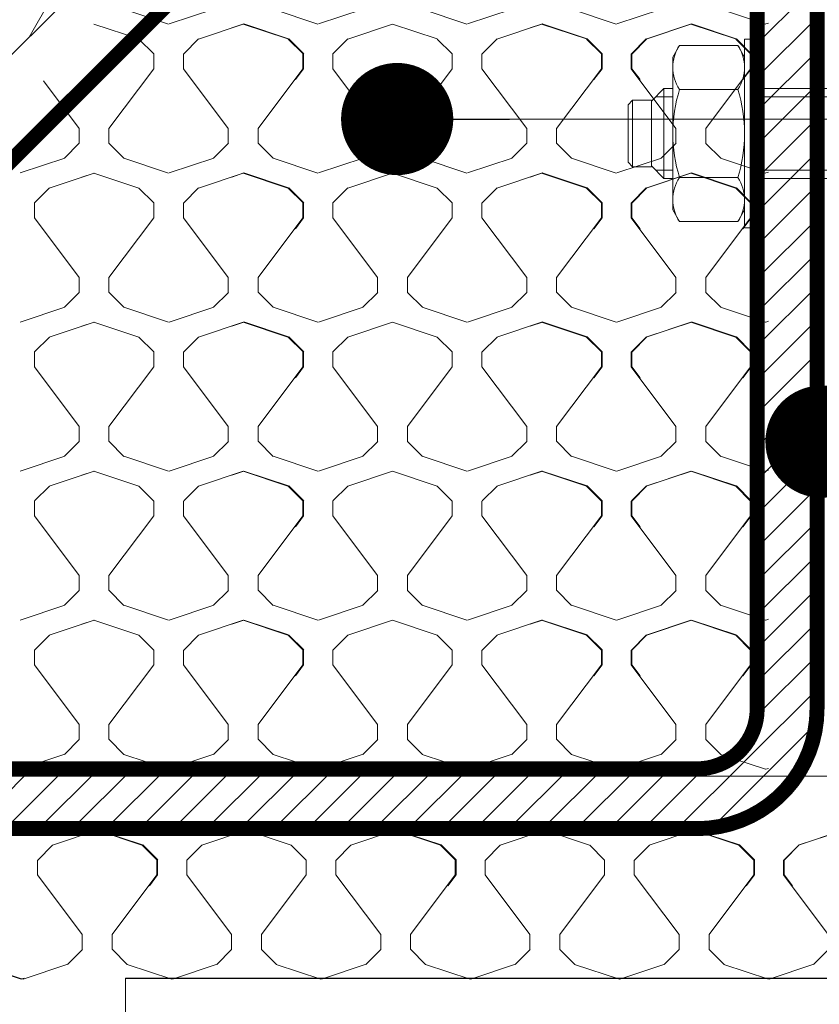
# Model space of a CAD drawing. Units: millimetres. Extents: x -6846 to 5224, y -7272 to -1426.
# Drawn here: x -5670 to -5616, y -1713 to -1648 of the extents above; entities that cross this region are included whole.
import ezdxf

# ---------------------------------------------------------------- set-up
doc = ezdxf.new("R2010")
doc.units = ezdxf.units.MM
doc.linetypes.add('HIDDEN', pattern=[1.905, 1.27, -0.635])
doc.layers.add('A-Bracket', color=7, linetype='Continuous')
for name, color, linetype, lineweight in [('A-Door', 7, 'Continuous', 5), ('A-Flashing', 3, 'HIDDEN', 50), ('A-Hatch', 250, 'Continuous', 5), ('A-Wall', 1, 'Continuous', 50), ('A_Text', 7, 'Continuous', 18)]:
    doc.layers.add(name, color=color, linetype=linetype, lineweight=lineweight)
doc.styles.add('ARIAL', font='Arial.ttf')
doc.dimstyles.new('Scale0005-2 mm DOT', dxfattribs={"dimscale": 5, "dimtxt": 2.5, "dimasz": 1.5, "dimexe": 5, "dimexo": 100, "dimgap": 1, "dimtad": 1, "dimdec": 0, "dimtxsty": 'ARIAL', "dimblk": 'tick', "dimcen": 2, "dimse1": 1, "dimse2": 1, "dimclrd": 251, "dimclre": 5, "dimclrt": 256, "dimaunit": 1, "dimazin": 0, "dimtfac": 1, "dimtdec": 0, "dimtix": 1, "dimtmove": 2, "dimatfit": 3, "dimldrblk": 'DOT', "dimfxl": 1, "dimlwd": -1, "dimarcsym": 0})

# ---------------------------------------------------------------- blocks, each defined once
blk = doc.blocks.new('_Dot')
at = {"color": 0, "linetype": 'ByBlock', "lineweight": -2}
blk.add_line((-0.5, 0), (-1, 0), dxfattribs=at)
at = {"color": 0, "linetype": 'ByBlock', "const_width": 0.5}
blk.add_lwpolyline([(-0.25, 0, 1), (0.25, 0, 1)], format="xyb", close=True, dxfattribs=at)
blk = doc.blocks.new('tick')
h = blk.add_hatch(color=256)
h.paths.add_polyline_path([(0.8177, 0.7823), (0.7823, 0.8177), (0, 0.0354), (0, 0), (0.0354, 0)])
h.paths.add_polyline_path([(0, -0.0354), (0, 0), (-0.0354, 0), (-0.8177, -0.7823), (-0.7823, -0.8177)])
for p, q in [((0, -3.125), (0, 3.125)), ((-0.8177, -0.7823), (0.7823, 0.8177)), ((-0.7823, -0.8177), (0.8177, 0.7823)), ((-1.875, 0), (1.875, 0))]:
    blk.add_line(p, q)
for points in [[(0.8177, 0.7823), (0.7823, 0.8177)], [(-0.8177, -0.7823), (-0.7823, -0.8177)]]:
    blk.add_lwpolyline(points)
blk = doc.blocks.new('kotwa')
at = {"color": 0}
for p, q in [((-5911.992, -1663.805, 0), (-5912.292, -1664.105, 0)), ((-5907.852, -1664.105, 0), (-5912.292, -1664.105, 0)), ((-5912.292, -1664.105, 0), (-5912.292, -1665.365, 0)), ((-5911.992, -1663.805, 0), (-5908.152, -1663.805, 0)), ((-5907.852, -1664.105, 0), (-5908.152, -1663.805, 0)), ((-5907.852, -1664.105, 0), (-5907.852, -1665.365, 0)), ((-5913.072, -1666.193, 0), (-5912.244, -1665.365, 0)), ((-5912.244, -1665.365, 0), (-5907.9, -1665.365, 0)), ((-5907.072, -1666.193, 0), (-5907.9, -1665.365, 0)), ((-5912.52, -1665.641, 0), (-5912.52, -1666.793, 0)), ((-5907.624, -1665.641, 0), (-5907.624, -1666.793, 0)), ((-5915.172, -1666.793, 0), (-5915.962, -1667.25, 0)), ((-5904.972, -1666.793, 0), (-5915.172, -1666.793, 0)), ((-5913.072, -1666.793, 0), (-5913.072, -1666.193, 0)), ((-5913.072, -1666.193, 0), (-5907.072, -1666.193, 0)), ((-5907.072, -1666.793, 0), (-5907.072, -1666.193, 0)), ((-5904.972, -1666.793, 0), (-5904.181, -1667.25, 0)), ((-5915.962, -1671.137, 0), (-5915.962, -1667.25, 0)), ((-5913.017, -1671.137, 0), (-5913.017, -1667.25, 0)), ((-5907.126, -1671.137, 0), (-5907.126, -1667.25, 0)), ((-5904.181, -1671.137, 0), (-5904.181, -1667.25, 0)), ((-5915.172, -1671.593, 0), (-5915.962, -1671.137, 0)), ((-5904.972, -1671.593, 0), (-5904.181, -1671.137, 0)), ((-5903.772, -1671.593, 0), (-5916.372, -1671.593, 0)), ((-5916.372, -1672.793, 0), (-5916.372, -1671.593, 0)), ((-5903.772, -1672.793, 0), (-5903.772, -1671.593, 0)), ((-5903.772, -1672.793, 0), (-5916.372, -1672.793, 0)), ((-5913.072, -1702.085, 0), (-5913.072, -1672.793, 0)), ((-5912.52, -1672.793, 0), (-5912.52, -1681.805, 0)), ((-5907.624, -1672.793, 0), (-5907.624, -1681.805, 0)), ((-5907.072, -1702.085, 0), (-5907.072, -1672.793, 0)), ((-5913.072, -1681.805, 0), (-5907.072, -1681.805, 0)), ((-5913.072, -1702.085, 0), (-5907.072, -1702.085, 0)), ((-5907.68, -1702.085, 0), (-5912.464, -1702.085, 0)), ((-5912.233, -1703.725, 0), (-5912.233, -1702.315, 0)), ((-5907.91, -1703.725, 0), (-5907.91, -1702.315, 0)), ((-5913.427, -1710.996, 0), (-5913.046, -1703.725, 0)), ((-5909.304, -1703.725, 0), (-5913.046, -1703.725, 0)), ((-5909.356, -1704.73, 0), (-5909.304, -1703.725, 0)), ((-5908.675, -1703.725, 0), (-5907.053, -1703.725, 0)), ((-5908.623, -1704.73, 0), (-5908.675, -1703.725, 0)), ((-5906.792, -1709.136, 0), (-5907.042, -1703.725, 0)), ((-5912.437, -1710.065, 0), (-5912.36, -1709.544, 0)), ((-5912.36, -1709.544, 0), (-5911.942, -1709.317, 0)), ((-5912.015, -1710.711, 0), (-5911.93, -1709.073, 0)), ((-5911.942, -1709.317, 0), (-5911.49, -1709.779, 0)), ((-5909.663, -1711.672, 0), (-5909.543, -1709.379, 0)), ((-5908.321, -1711.522, 0), (-5908.44, -1709.265, 0)), ((-5906.726, -1709.207, 0), (-5906.542, -1709.231, 0)), ((-5906.689, -1710.371, 0), (-5906.542, -1709.231, 0)), ((-5911.142, -1709.925, 0), (-5912.716, -1709.842, 0)), ((-5912.13, -1710.418, 0), (-5912.437, -1710.065, 0)), ((-5911.49, -1709.779, 0), (-5911.726, -1710.365, 0)), ((-5907.33, -1709.834, 0), (-5906.333, -1709.788, 0)), ((-5911.726, -1710.365, 0), (-5912.13, -1710.418, 0)), ((-5906.649, -1712.229, 0), (-5906.731, -1710.442, 0)), ((-5908.102, -1712.213, 0), (-5908.321, -1711.522, 0)), ((-5909.949, -1712.667, 0), (-5909.809, -1712.163, 0)), ((-5909.809, -1712.163, 0), (-5909.663, -1711.672, 0)), ((-5907.883, -1712.932, 0), (-5908.102, -1712.213, 0)), ((-5906.226, -1712.183, 0), (-5907.094, -1712.278, 0)), ((-5906.623, -1712.78, 0), (-5906.226, -1712.183, 0)), ((-5913.292, -1712.858, 0), (-5913.096, -1713.39, 0)), ((-5910.751, -1712.401, 0), (-5912.758, -1712.296, 0)), ((-5910.258, -1713.507, 0), (-5909.949, -1712.667, 0)), ((-5906.564, -1714.066, 0), (-5906.623, -1712.78, 0)), ((-5913.096, -1713.39, 0), (-5912.723, -1713.834, 0)), ((-5913.071, -1716.906, 0), (-5913.071, -1713.432, 0)), ((-5910.79, -1714.008, 0), (-5910.258, -1713.507, 0)), ((-5907.585, -1713.611, 0), (-5907.883, -1712.932, 0)), ((-5913.071, -1714.213, 0), (-5907.072, -1714.213, 0)), ((-5912.723, -1713.834, 0), (-5912.222, -1714.098, 0)), ((-5912.222, -1714.098, 0), (-5911.657, -1714.167, 0)), ((-5911.657, -1714.167, 0), (-5910.79, -1714.008, 0)), ((-5907.051, -1714.092, 0), (-5907.585, -1713.611, 0)), ((-5907.072, -1716.906, 0), (-5907.072, -1714.079, 0)), ((-5907.051, -1714.092, 0), (-5906.564, -1714.066, 0)), ((-5907.072, -1716.906, 0), (-5913.071, -1716.906, 0)), ((-5912.171, -1717.806, 0), (-5913.071, -1716.906, 0)), ((-5907.072, -1716.906, 0), (-5907.972, -1717.806, 0)), ((-5907.972, -1717.806, 0), (-5912.171, -1717.806, 0))]:
    blk.add_line(p, q, dxfattribs=at)
for centre, radius, start, end in [((-5914.49, -1669.397, 0), 2.604, 55.56153, 124.43847), ((-5910.072, -1676.525, 0), 9.731, 72.38303, 107.61697), ((-5905.654, -1669.397, 0), 2.604, 55.56153, 124.43847), ((-5914.49, -1668.989, 0), 2.604, 235.56153, 304.43847), ((-5910.072, -1661.862, 0), 9.731, 252.38303, 287.61697), ((-5905.654, -1668.989, 0), 2.604, 235.56153, 304.43847), ((-5912.464, -1702.315, 0), 0.23, 0, 90), ((-5907.68, -1702.315, 0), 0.23, 90, 180), ((-5908.99, -1704.674, 0), 0.371, 188.59794, 351.40206), ((-5908.979, -1709.439, 0), 0.567, 17.85183, 173.87475), ((-5902.995, -1709.612, 0), 3.816, 173.79237, 191.5073), ((-5906.716, -1709.132, 0), 0.0755, 182.64983, 262.64983), ((-5906.656, -1710.439, 0), 0.0755, 115.90987, 182.64983), ((-5905.937, -1711.389, 0), 7.5, 177.00001, 191.29928), ((-5911.718, -1711.645, 0), 1.227, 212.03305, 321.96695), ((-5904.672, -1710.476, 0), 3.018, 216.64926, 229.73694)]:
    blk.add_arc(centre, radius, start, end, dxfattribs=at)
blk = doc.blocks.new('welna 2')
at = {"color": 0}
for p, q in [((-4847.84, -4726.41), (-4845.34, -4718.91)), ((-4845.36, -4718.8), (-4845.5, -4718.4)), ((-4867.86, -4723.76), (-4865.36, -4721.26)), ((-4867.83, -4723.87), (-4865.33, -4721.37)), ((-4862.86, -4721.28), (-4865.36, -4721.28)), ((-4862.84, -4721.39), (-4865.34, -4721.39)), ((-4861.02, -4722.66), (-4862.86, -4721.28)), ((-4852.84, -4728.89), (-4862.84, -4721.39)), ((-4870.37, -4731.3), (-4867.87, -4723.8)), ((-4870.34, -4731.41), (-4867.84, -4723.91)), ((-4850.33, -4728.87), (-4847.83, -4726.37)), ((-4850.34, -4728.89), (-4852.84, -4728.89)), ((-4867.86, -4738.78), (-4870.36, -4731.28)), ((-4867.84, -4738.89), (-4870.34, -4731.39)), ((-4852.84, -4733.89), (-4862.84, -4741.39)), ((-4850.34, -4733.89), (-4852.84, -4733.89)), ((-4847.84, -4736.36), (-4850.34, -4733.86)), ((-4845.37, -4743.8), (-4847.87, -4736.3)), ((-4865.37, -4741.25), (-4867.87, -4738.75)), ((-4865.34, -4741.36), (-4867.84, -4738.86)), ((-4861.02, -4739.9), (-4862.86, -4741.28)), ((-4862.86, -4741.28), (-4865.36, -4741.28)), ((-4862.84, -4741.39), (-4865.34, -4741.39)), ((-4847.84, -4751.41), (-4845.34, -4743.91)), ((-4867.86, -4748.76), (-4865.36, -4746.26)), ((-4867.83, -4748.87), (-4865.33, -4746.37)), ((-4862.86, -4746.28), (-4865.36, -4746.28)), ((-4862.84, -4746.39), (-4865.34, -4746.39)), ((-4861.02, -4747.66), (-4862.86, -4746.28)), ((-4852.84, -4753.89), (-4862.84, -4746.39)), ((-4870.37, -4756.3), (-4867.87, -4748.8)), ((-4870.34, -4756.41), (-4867.84, -4748.91)), ((-4850.33, -4753.87), (-4847.83, -4751.37)), ((-4850.34, -4753.89), (-4852.84, -4753.89)), ((-4869.68, -4758.3), (-4870.36, -4756.28)), ((-4869.66, -4758.41), (-4870.34, -4756.39)), ((-4867.84, -4763.91), (-4870.34, -4756.41)), ((-4852.84, -4758.91), (-4862.84, -4766.41)), ((-4850.34, -4758.91), (-4852.84, -4758.91)), ((-4847.84, -4761.38), (-4850.34, -4758.88)), ((-4845.37, -4768.82), (-4847.87, -4761.32)), ((-4865.34, -4766.38), (-4867.84, -4763.88)), ((-4862.84, -4766.41), (-4865.34, -4766.41)), ((-4847.84, -4776.42), (-4845.34, -4768.92)), ((-4867.83, -4773.89), (-4865.33, -4771.39)), ((-4862.84, -4771.41), (-4865.34, -4771.41)), ((-4852.84, -4778.91), (-4862.84, -4771.41)), ((-4870.34, -4781.42), (-4867.84, -4773.92)), ((-4850.33, -4778.89), (-4847.83, -4776.39)), ((-4850.34, -4778.91), (-4852.84, -4778.91)), ((-4867.84, -4788.9), (-4870.34, -4781.4)), ((-4869.66, -4783.43), (-4870.34, -4781.41)), ((-4852.84, -4783.91), (-4862.84, -4791.41)), ((-4850.34, -4783.91), (-4852.84, -4783.91)), ((-4847.84, -4786.38), (-4850.34, -4783.88)), ((-4845.37, -4793.81), (-4847.87, -4786.31)), ((-4865.34, -4791.38), (-4867.84, -4788.88)), ((-4862.84, -4791.41), (-4865.34, -4791.41)), ((-4847.84, -4801.42), (-4845.34, -4793.92)), ((-4867.86, -4798.78), (-4865.36, -4796.28)), ((-4867.83, -4798.89), (-4865.33, -4796.39)), ((-4862.86, -4796.29), (-4865.36, -4796.29)), ((-4862.84, -4796.41), (-4865.34, -4796.41)), ((-4861.02, -4797.67), (-4862.86, -4796.29)), ((-4852.84, -4803.91), (-4862.84, -4796.41)), ((-4870.37, -4806.31), (-4867.87, -4798.81)), ((-4870.34, -4806.42), (-4867.84, -4798.92)), ((-4850.33, -4803.89), (-4847.83, -4801.39)), ((-4850.34, -4803.91), (-4852.84, -4803.91)), ((-4869.68, -4808.32), (-4870.36, -4806.29)), ((-4869.66, -4808.43), (-4870.34, -4806.4)), ((-4867.84, -4813.92), (-4870.34, -4806.42)), ((-4852.84, -4808.92), (-4862.84, -4816.42)), ((-4850.34, -4808.92), (-4852.84, -4808.92)), ((-4847.84, -4811.4), (-4850.34, -4808.9)), ((-4845.37, -4818.83), (-4847.87, -4811.33)), ((-4865.34, -4816.4), (-4867.84, -4813.9)), ((-4862.84, -4816.42), (-4865.34, -4816.42)), ((-4847.84, -4826.44), (-4845.34, -4818.94)), ((-4867.83, -4823.91), (-4865.33, -4821.41)), ((-4862.84, -4821.42), (-4865.34, -4821.42)), ((-4852.84, -4828.92), (-4862.84, -4821.42)), ((-4870.34, -4831.44), (-4867.84, -4823.94)), ((-4850.33, -4828.91), (-4847.83, -4826.41)), ((-4850.34, -4828.92), (-4852.84, -4828.92)), ((-4869.66, -4833.45), (-4870.34, -4831.42)), ((-4867.84, -4838.92), (-4870.34, -4831.42)), ((-4852.84, -4833.92), (-4862.84, -4841.42)), ((-4850.34, -4833.92), (-4852.84, -4833.92)), ((-4847.84, -4836.4), (-4850.34, -4833.9)), ((-4845.37, -4843.83), (-4847.87, -4836.33)), ((-4865.34, -4841.4), (-4867.84, -4838.9)), ((-4862.84, -4841.42), (-4865.34, -4841.42)), ((-4847.84, -4851.44), (-4845.34, -4843.94)), ((-4867.86, -4848.79), (-4865.36, -4846.29)), ((-4867.83, -4848.9), (-4865.33, -4846.41)), ((-4862.86, -4846.31), (-4865.36, -4846.31)), ((-4862.84, -4846.42), (-4865.34, -4846.42)), ((-4861.02, -4847.69), (-4862.86, -4846.31)), ((-4852.84, -4853.92), (-4862.84, -4846.42)), ((-4870.37, -4856.33), (-4867.87, -4848.83)), ((-4870.34, -4856.44), (-4867.84, -4848.94)), ((-4850.33, -4853.9), (-4847.83, -4851.41)), ((-4850.34, -4853.92), (-4852.84, -4853.92)), ((-4869.68, -4858.34), (-4870.36, -4856.31)), ((-4869.66, -4858.45), (-4870.34, -4856.42)), ((-4867.84, -4863.94), (-4870.34, -4856.44)), ((-4852.84, -4858.94), (-4862.84, -4866.44)), ((-4850.34, -4858.94), (-4852.84, -4858.94)), ((-4847.84, -4861.41), (-4850.34, -4858.91)), ((-4845.37, -4868.85), (-4847.87, -4861.35)), ((-4865.34, -4866.41), (-4867.84, -4863.91)), ((-4862.84, -4866.44), (-4865.34, -4866.44)), ((-4847.84, -4876.46), (-4845.34, -4868.96)), ((-4867.83, -4873.92), (-4865.33, -4871.42)), ((-4862.84, -4871.44), (-4865.34, -4871.44)), ((-4852.84, -4878.94), (-4862.84, -4871.44)), ((-4870.34, -4881.46), (-4867.84, -4873.96)), ((-4850.33, -4878.92), (-4847.83, -4876.42)), ((-4850.34, -4878.94), (-4852.84, -4878.94))]:
    blk.add_line(p, q, dxfattribs=at)
blk = doc.blocks.new('wełka')
at = {"color": 0}
for p, q in [((-5707.625, -1702.766), (-5704.635, -1701.77)), ((-5705.436, -1702.039), (-5704.628, -1701.77)), ((-5705.392, -1702.029), (-5704.584, -1701.76)), ((-5704.636, -1701.767), (-5701.646, -1702.764)), ((-5704.592, -1701.757), (-5701.603, -1702.754)), ((-5697.652, -1702.766), (-5694.662, -1701.77)), ((-5695.47, -1702.039), (-5694.662, -1701.77)), ((-5694.669, -1701.767), (-5691.68, -1702.764)), ((-5687.686, -1702.766), (-5684.696, -1701.77)), ((-5685.496, -1702.039), (-5684.689, -1701.77)), ((-5685.452, -1702.029), (-5684.644, -1701.76)), ((-5684.696, -1701.767), (-5681.706, -1702.764)), ((-5684.653, -1701.757), (-5681.663, -1702.754)), ((-5677.712, -1702.766), (-5674.722, -1701.77)), ((-5677.668, -1702.756), (-5674.678, -1701.76)), ((-5674.73, -1701.767), (-5671.74, -1702.764)), ((-5674.686, -1701.757), (-5671.696, -1702.754)), ((-5708.611, -1703.759), (-5707.615, -1702.763)), ((-5701.632, -1702.767), (-5700.635, -1703.763)), ((-5701.587, -1702.757), (-5700.591, -1703.753)), ((-5698.638, -1703.759), (-5697.642, -1702.763)), ((-5691.665, -1702.767), (-5690.669, -1703.763)), ((-5688.672, -1703.759), (-5687.675, -1702.763)), ((-5681.692, -1702.767), (-5680.696, -1703.763)), ((-5681.648, -1702.757), (-5680.651, -1703.753)), ((-5678.699, -1703.759), (-5677.702, -1702.763)), ((-5678.654, -1703.75), (-5677.658, -1702.753)), ((-5671.726, -1702.767), (-5670.729, -1703.763)), ((-5671.682, -1702.757), (-5670.685, -1703.753)), ((-5708.622, -1704.76), (-5708.622, -1703.763)), ((-5700.642, -1704.76), (-5700.642, -1703.763)), ((-5700.598, -1704.75), (-5700.598, -1703.753)), ((-5698.649, -1704.76), (-5698.649, -1703.763)), ((-5690.676, -1704.76), (-5690.676, -1703.763)), ((-5688.682, -1704.76), (-5688.682, -1703.763)), ((-5680.702, -1704.76), (-5680.702, -1703.763)), ((-5680.658, -1704.75), (-5680.658, -1703.753)), ((-5678.709, -1704.76), (-5678.709, -1703.763)), ((-5678.665, -1704.75), (-5678.665, -1703.753)), ((-5670.736, -1704.76), (-5670.736, -1703.763)), ((-5670.692, -1704.75), (-5670.692, -1703.753)), ((-5705.632, -1708.746), (-5708.622, -1704.76)), ((-5703.632, -1708.746), (-5700.642, -1704.76)), ((-5701.147, -1705.483), (-5700.598, -1704.75)), ((-5695.659, -1708.746), (-5698.649, -1704.76)), ((-5693.666, -1708.746), (-5690.676, -1704.76)), ((-5685.692, -1708.746), (-5688.682, -1704.76)), ((-5683.692, -1708.746), (-5680.702, -1704.76)), ((-5681.208, -1705.483), (-5680.658, -1704.75)), ((-5675.719, -1708.746), (-5678.709, -1704.76)), ((-5678.115, -1705.483), (-5678.665, -1704.75)), ((-5673.726, -1708.746), (-5670.736, -1704.76)), ((-5671.241, -1705.483), (-5670.692, -1704.75)), ((-5705.632, -1709.743), (-5705.632, -1708.746)), ((-5703.632, -1709.743), (-5703.632, -1708.746)), ((-5695.659, -1709.743), (-5695.659, -1708.746)), ((-5693.666, -1709.743), (-5693.666, -1708.746)), ((-5685.692, -1709.743), (-5685.692, -1708.746)), ((-5683.692, -1709.743), (-5683.692, -1708.746)), ((-5675.719, -1709.743), (-5675.719, -1708.746)), ((-5673.726, -1709.743), (-5673.726, -1708.746)), ((-5706.618, -1710.736), (-5705.622, -1709.739)), ((-5703.625, -1709.743), (-5702.629, -1710.74)), ((-5696.645, -1710.736), (-5695.648, -1709.739)), ((-5693.659, -1709.743), (-5692.662, -1710.74)), ((-5686.679, -1710.736), (-5685.682, -1709.739)), ((-5683.685, -1709.743), (-5682.689, -1710.74)), ((-5676.705, -1710.736), (-5675.709, -1709.739)), ((-5673.719, -1709.743), (-5672.723, -1710.74)), ((-5712.616, -1710.737), (-5709.626, -1711.734)), ((-5709.582, -1711.724), (-5706.593, -1710.727)), ((-5702.643, -1710.737), (-5699.653, -1711.734)), ((-5699.609, -1711.724), (-5696.619, -1710.727)), ((-5692.676, -1710.737), (-5689.686, -1711.734)), ((-5689.643, -1711.724), (-5686.653, -1710.727)), ((-5682.703, -1710.737), (-5679.713, -1711.734)), ((-5679.67, -1711.724), (-5676.68, -1710.727)), ((-5672.736, -1710.737), (-5669.746, -1711.734)), ((-5669.704, -1711.724), (-5669.545, -1711.671))]:
    blk.add_line(p, q, dxfattribs=at)
blk = doc.blocks.new('1')
at = {"color": 0}
for p, q in [((-5662.883, -1646.884), (-5659.893, -1647.88)), ((-5659.849, -1647.871), (-5656.86, -1646.874)), ((-5652.91, -1646.884), (-5649.92, -1647.88)), ((-5649.876, -1647.871), (-5646.886, -1646.874)), ((-5642.943, -1646.884), (-5639.953, -1647.88)), ((-5639.91, -1647.871), (-5636.92, -1646.874)), ((-5632.97, -1646.884), (-5629.98, -1647.88)), ((-5629.937, -1647.871), (-5626.947, -1646.874)), ((-5623.003, -1646.884), (-5620.013, -1647.88)), ((-5664.876, -1647.878), (-5661.886, -1648.875)), ((-5657.892, -1648.877), (-5654.902, -1647.881)), ((-5655.703, -1648.15), (-5654.895, -1647.881)), ((-5655.659, -1648.14), (-5654.851, -1647.871)), ((-5654.903, -1647.878), (-5651.913, -1648.875)), ((-5654.859, -1647.868), (-5651.87, -1648.865)), ((-5647.919, -1648.877), (-5644.929, -1647.881)), ((-5645.737, -1648.15), (-5644.929, -1647.881)), ((-5644.936, -1647.878), (-5641.947, -1648.875)), ((-5637.952, -1648.877), (-5634.963, -1647.881)), ((-5635.763, -1648.15), (-5634.956, -1647.881)), ((-5635.719, -1648.14), (-5634.911, -1647.871)), ((-5634.963, -1647.878), (-5631.973, -1648.875)), ((-5634.92, -1647.868), (-5631.93, -1648.865)), ((-5627.979, -1648.877), (-5624.989, -1647.881)), ((-5627.935, -1648.867), (-5624.945, -1647.871)), ((-5624.997, -1647.878), (-5622.007, -1648.875)), ((-5624.953, -1647.868), (-5621.963, -1648.865)), ((-5619.971, -1647.871), (-5619.812, -1647.818)), ((-5661.872, -1648.878), (-5660.875, -1649.874)), ((-5658.878, -1649.87), (-5657.882, -1648.874)), ((-5651.899, -1648.878), (-5650.902, -1649.874)), ((-5651.854, -1648.868), (-5650.858, -1649.864)), ((-5648.905, -1649.87), (-5647.909, -1648.874)), ((-5641.932, -1648.878), (-5640.936, -1649.874)), ((-5638.939, -1649.87), (-5637.942, -1648.874)), ((-5631.959, -1648.878), (-5630.963, -1649.874)), ((-5631.915, -1648.868), (-5630.918, -1649.864)), ((-5628.966, -1649.87), (-5627.969, -1648.874)), ((-5628.921, -1649.861), (-5627.925, -1648.864)), ((-5621.993, -1648.878), (-5620.996, -1649.874)), ((-5621.949, -1648.868), (-5620.952, -1649.864)), ((-5660.882, -1650.871), (-5660.882, -1649.874)), ((-5658.889, -1650.871), (-5658.889, -1649.874)), ((-5650.909, -1650.871), (-5650.909, -1649.874)), ((-5650.865, -1650.861), (-5650.865, -1649.864)), ((-5648.916, -1650.871), (-5648.916, -1649.874)), ((-5640.943, -1650.871), (-5640.943, -1649.874)), ((-5638.949, -1650.871), (-5638.949, -1649.874)), ((-5630.969, -1650.871), (-5630.969, -1649.874)), ((-5630.925, -1650.861), (-5630.925, -1649.864)), ((-5628.976, -1650.871), (-5628.976, -1649.874)), ((-5628.932, -1650.861), (-5628.932, -1649.864)), ((-5621.003, -1650.871), (-5621.003, -1649.874)), ((-5620.959, -1650.861), (-5620.959, -1649.864)), ((-5663.872, -1654.857), (-5660.882, -1650.871)), ((-5655.899, -1654.857), (-5658.889, -1650.871)), ((-5653.899, -1654.857), (-5650.909, -1650.871)), ((-5651.414, -1651.594), (-5650.865, -1650.861)), ((-5645.926, -1654.857), (-5648.916, -1650.871)), ((-5643.933, -1654.857), (-5640.943, -1650.871)), ((-5635.959, -1654.857), (-5638.949, -1650.871)), ((-5633.959, -1654.857), (-5630.969, -1650.871)), ((-5631.475, -1651.594), (-5630.925, -1650.861)), ((-5625.986, -1654.857), (-5628.976, -1650.871)), ((-5628.382, -1651.594), (-5628.932, -1650.861)), ((-5623.993, -1654.857), (-5621.003, -1650.871)), ((-5621.508, -1651.594), (-5620.959, -1650.861)), ((-5665.865, -1654.857), (-5668.247, -1651.682)), ((-5665.865, -1655.854), (-5665.865, -1654.857)), ((-5663.872, -1655.854), (-5663.872, -1654.857)), ((-5655.899, -1655.854), (-5655.899, -1654.857)), ((-5653.899, -1655.854), (-5653.899, -1654.857)), ((-5645.926, -1655.854), (-5645.926, -1654.857)), ((-5643.933, -1655.854), (-5643.933, -1654.857)), ((-5635.959, -1655.854), (-5635.959, -1654.857)), ((-5633.959, -1655.854), (-5633.959, -1654.857)), ((-5625.986, -1655.854), (-5625.986, -1654.857)), ((-5623.993, -1655.854), (-5623.993, -1654.857)), ((-5666.851, -1656.847), (-5665.855, -1655.85)), ((-5663.865, -1655.854), (-5662.869, -1656.851)), ((-5656.885, -1656.847), (-5655.889, -1655.85)), ((-5653.892, -1655.854), (-5652.895, -1656.851)), ((-5646.912, -1656.847), (-5645.915, -1655.85)), ((-5643.926, -1655.854), (-5642.929, -1656.851)), ((-5636.946, -1656.847), (-5635.949, -1655.85)), ((-5633.952, -1655.854), (-5632.956, -1656.851)), ((-5626.972, -1656.847), (-5625.976, -1655.85)), ((-5623.986, -1655.854), (-5622.99, -1656.851)), ((-5669.816, -1657.835), (-5666.826, -1656.838)), ((-5662.883, -1656.848), (-5659.893, -1657.845)), ((-5659.849, -1657.835), (-5656.86, -1656.838)), ((-5652.91, -1656.848), (-5649.92, -1657.845)), ((-5649.876, -1657.835), (-5646.886, -1656.838)), ((-5642.943, -1656.848), (-5639.953, -1657.845)), ((-5639.91, -1657.835), (-5636.92, -1656.838)), ((-5632.97, -1656.848), (-5629.98, -1657.845)), ((-5629.937, -1657.835), (-5626.947, -1656.838)), ((-5623.003, -1656.848), (-5620.013, -1657.845)), ((-5667.858, -1658.842), (-5664.868, -1657.845)), ((-5665.676, -1658.114), (-5664.869, -1657.845)), ((-5664.876, -1657.843), (-5661.886, -1658.839)), ((-5657.892, -1658.842), (-5654.902, -1657.845)), ((-5655.703, -1658.114), (-5654.895, -1657.845)), ((-5655.659, -1658.104), (-5654.851, -1657.835)), ((-5654.903, -1657.843), (-5651.913, -1658.839)), ((-5654.859, -1657.832), (-5651.87, -1658.829)), ((-5647.919, -1658.842), (-5644.929, -1657.845)), ((-5645.737, -1658.114), (-5644.929, -1657.845)), ((-5644.936, -1657.843), (-5641.947, -1658.839)), ((-5637.952, -1658.842), (-5634.963, -1657.845)), ((-5635.763, -1658.114), (-5634.956, -1657.845)), ((-5635.719, -1658.104), (-5634.911, -1657.835)), ((-5634.963, -1657.843), (-5631.973, -1658.839)), ((-5634.92, -1657.832), (-5631.93, -1658.829)), ((-5627.979, -1658.842), (-5624.989, -1657.845)), ((-5627.935, -1658.832), (-5624.945, -1657.835)), ((-5624.997, -1657.843), (-5622.007, -1658.839)), ((-5624.953, -1657.832), (-5621.963, -1658.829)), ((-5619.971, -1657.835), (-5619.812, -1657.782)), ((-5668.845, -1659.835), (-5667.848, -1658.838)), ((-5661.872, -1658.842), (-5660.875, -1659.839)), ((-5658.878, -1659.835), (-5657.882, -1658.838)), ((-5651.899, -1658.842), (-5650.902, -1659.839)), ((-5651.854, -1658.832), (-5650.858, -1659.829)), ((-5648.905, -1659.835), (-5647.909, -1658.838)), ((-5641.932, -1658.842), (-5640.936, -1659.839)), ((-5638.939, -1659.835), (-5637.942, -1658.838)), ((-5631.959, -1658.842), (-5630.963, -1659.839)), ((-5631.915, -1658.832), (-5630.918, -1659.829)), ((-5628.966, -1659.835), (-5627.969, -1658.838)), ((-5628.921, -1659.825), (-5627.925, -1658.828)), ((-5621.993, -1658.842), (-5620.996, -1659.839)), ((-5621.949, -1658.832), (-5620.952, -1659.829)), ((-5668.855, -1660.835), (-5668.855, -1659.838)), ((-5660.882, -1660.835), (-5660.882, -1659.838)), ((-5658.889, -1660.835), (-5658.889, -1659.838)), ((-5650.909, -1660.835), (-5650.909, -1659.838)), ((-5650.865, -1660.825), (-5650.865, -1659.828)), ((-5648.916, -1660.835), (-5648.916, -1659.838)), ((-5640.943, -1660.835), (-5640.943, -1659.838)), ((-5638.949, -1660.835), (-5638.949, -1659.838)), ((-5630.969, -1660.835), (-5630.969, -1659.838)), ((-5630.925, -1660.825), (-5630.925, -1659.828)), ((-5628.976, -1660.835), (-5628.976, -1659.838)), ((-5628.932, -1660.825), (-5628.932, -1659.828)), ((-5621.003, -1660.835), (-5621.003, -1659.838)), ((-5620.959, -1660.825), (-5620.959, -1659.828)), ((-5665.865, -1664.822), (-5668.855, -1660.835)), ((-5663.872, -1664.822), (-5660.882, -1660.835)), ((-5655.899, -1664.822), (-5658.889, -1660.835)), ((-5653.899, -1664.822), (-5650.909, -1660.835)), ((-5651.414, -1661.558), (-5650.865, -1660.825)), ((-5645.926, -1664.822), (-5648.916, -1660.835)), ((-5643.933, -1664.822), (-5640.943, -1660.835)), ((-5635.959, -1664.822), (-5638.949, -1660.835)), ((-5633.959, -1664.822), (-5630.969, -1660.835)), ((-5631.475, -1661.558), (-5630.925, -1660.825)), ((-5625.986, -1664.822), (-5628.976, -1660.835)), ((-5628.382, -1661.558), (-5628.932, -1660.825)), ((-5623.993, -1664.822), (-5621.003, -1660.835)), ((-5621.508, -1661.558), (-5620.959, -1660.825)), ((-5665.865, -1665.818), (-5665.865, -1664.822)), ((-5663.872, -1665.818), (-5663.872, -1664.822)), ((-5655.899, -1665.818), (-5655.899, -1664.822)), ((-5653.899, -1665.818), (-5653.899, -1664.822)), ((-5645.926, -1665.818), (-5645.926, -1664.822)), ((-5643.933, -1665.818), (-5643.933, -1664.822)), ((-5635.959, -1665.818), (-5635.959, -1664.822)), ((-5633.959, -1665.818), (-5633.959, -1664.822)), ((-5625.986, -1665.818), (-5625.986, -1664.822)), ((-5623.993, -1665.818), (-5623.993, -1664.822)), ((-5666.851, -1666.811), (-5665.855, -1665.815)), ((-5663.865, -1665.819), (-5662.869, -1666.815)), ((-5656.885, -1666.811), (-5655.889, -1665.815)), ((-5653.892, -1665.819), (-5652.895, -1666.815)), ((-5646.912, -1666.811), (-5645.915, -1665.815)), ((-5643.926, -1665.819), (-5642.929, -1666.815)), ((-5636.946, -1666.811), (-5635.949, -1665.815)), ((-5633.952, -1665.819), (-5632.956, -1666.815)), ((-5626.972, -1666.811), (-5625.976, -1665.815)), ((-5623.986, -1665.819), (-5622.99, -1666.815)), ((-5669.816, -1667.799), (-5666.826, -1666.803)), ((-5662.883, -1666.812), (-5659.893, -1667.809)), ((-5659.849, -1667.799), (-5656.86, -1666.803)), ((-5652.91, -1666.812), (-5649.92, -1667.809)), ((-5649.876, -1667.799), (-5646.886, -1666.803)), ((-5642.943, -1666.812), (-5639.953, -1667.809)), ((-5639.91, -1667.799), (-5636.92, -1666.803)), ((-5632.97, -1666.812), (-5629.98, -1667.809)), ((-5629.937, -1667.799), (-5626.947, -1666.803)), ((-5623.003, -1666.812), (-5620.013, -1667.809)), ((-5667.858, -1668.806), (-5664.868, -1667.809)), ((-5665.676, -1668.078), (-5664.869, -1667.809)), ((-5664.876, -1667.807), (-5661.886, -1668.804)), ((-5657.892, -1668.806), (-5654.902, -1667.809)), ((-5655.703, -1668.078), (-5654.895, -1667.809)), ((-5655.659, -1668.069), (-5654.851, -1667.799)), ((-5654.903, -1667.807), (-5651.913, -1668.804)), ((-5654.859, -1667.797), (-5651.87, -1668.793)), ((-5647.919, -1668.806), (-5644.929, -1667.809)), ((-5645.737, -1668.078), (-5644.929, -1667.809)), ((-5644.936, -1667.807), (-5641.947, -1668.804)), ((-5637.952, -1668.806), (-5634.963, -1667.809)), ((-5635.763, -1668.078), (-5634.956, -1667.809)), ((-5635.719, -1668.069), (-5634.911, -1667.799)), ((-5634.963, -1667.807), (-5631.973, -1668.804)), ((-5634.92, -1667.797), (-5631.93, -1668.793)), ((-5627.979, -1668.806), (-5624.989, -1667.809)), ((-5627.935, -1668.796), (-5624.945, -1667.799)), ((-5624.997, -1667.807), (-5622.007, -1668.804)), ((-5624.953, -1667.797), (-5621.963, -1668.793)), ((-5619.971, -1667.8), (-5619.812, -1667.747)), ((-5668.845, -1669.799), (-5667.848, -1668.803)), ((-5658.878, -1669.799), (-5657.882, -1668.803)), ((-5651.854, -1668.797), (-5650.858, -1669.793)), ((-5648.905, -1669.799), (-5647.909, -1668.803)), ((-5638.939, -1669.799), (-5637.942, -1668.803)), ((-5631.915, -1668.797), (-5630.918, -1669.793)), ((-5628.966, -1669.799), (-5627.969, -1668.803)), ((-5628.921, -1669.789), (-5627.925, -1668.793)), ((-5621.949, -1668.797), (-5620.952, -1669.793)), ((-5661.872, -1668.807), (-5660.875, -1669.803)), ((-5651.899, -1668.807), (-5650.902, -1669.803)), ((-5641.932, -1668.807), (-5640.936, -1669.803)), ((-5631.959, -1668.807), (-5630.963, -1669.803)), ((-5621.993, -1668.807), (-5620.996, -1669.803)), ((-5668.855, -1670.799), (-5668.855, -1669.803)), ((-5660.882, -1670.799), (-5660.882, -1669.803)), ((-5658.889, -1670.799), (-5658.889, -1669.803)), ((-5650.909, -1670.799), (-5650.909, -1669.803)), ((-5650.865, -1670.789), (-5650.865, -1669.793)), ((-5648.916, -1670.799), (-5648.916, -1669.803)), ((-5640.943, -1670.799), (-5640.943, -1669.803)), ((-5638.949, -1670.799), (-5638.949, -1669.803)), ((-5630.969, -1670.799), (-5630.969, -1669.803)), ((-5630.925, -1670.789), (-5630.925, -1669.793)), ((-5628.976, -1670.799), (-5628.976, -1669.803)), ((-5628.932, -1670.789), (-5628.932, -1669.793)), ((-5621.003, -1670.799), (-5621.003, -1669.803)), ((-5620.959, -1670.789), (-5620.959, -1669.793)), ((-5665.865, -1674.786), (-5668.855, -1670.799)), ((-5663.872, -1674.786), (-5660.882, -1670.799)), ((-5655.899, -1674.786), (-5658.889, -1670.799)), ((-5653.899, -1674.786), (-5650.909, -1670.799)), ((-5651.414, -1671.522), (-5650.865, -1670.789)), ((-5645.926, -1674.786), (-5648.916, -1670.799)), ((-5643.933, -1674.786), (-5640.943, -1670.799)), ((-5635.959, -1674.786), (-5638.949, -1670.799)), ((-5633.959, -1674.786), (-5630.969, -1670.799)), ((-5631.475, -1671.522), (-5630.925, -1670.789)), ((-5625.986, -1674.786), (-5628.976, -1670.799)), ((-5628.382, -1671.522), (-5628.932, -1670.789)), ((-5623.993, -1674.786), (-5621.003, -1670.799)), ((-5621.508, -1671.522), (-5620.959, -1670.789)), ((-5665.865, -1675.782), (-5665.865, -1674.786)), ((-5663.872, -1675.782), (-5663.872, -1674.786)), ((-5655.899, -1675.782), (-5655.899, -1674.786)), ((-5653.899, -1675.782), (-5653.899, -1674.786)), ((-5645.926, -1675.782), (-5645.926, -1674.786)), ((-5643.933, -1675.782), (-5643.933, -1674.786)), ((-5635.959, -1675.782), (-5635.959, -1674.786)), ((-5633.959, -1675.782), (-5633.959, -1674.786)), ((-5625.986, -1675.782), (-5625.986, -1674.786)), ((-5623.993, -1675.782), (-5623.993, -1674.786)), ((-5666.851, -1676.776), (-5665.855, -1675.779)), ((-5663.865, -1675.783), (-5662.869, -1676.78)), ((-5656.885, -1676.776), (-5655.889, -1675.779)), ((-5653.892, -1675.783), (-5652.895, -1676.78)), ((-5646.912, -1676.776), (-5645.915, -1675.779)), ((-5643.926, -1675.783), (-5642.929, -1676.78)), ((-5636.946, -1676.776), (-5635.949, -1675.779)), ((-5633.952, -1675.783), (-5632.956, -1676.78)), ((-5626.972, -1676.776), (-5625.976, -1675.779)), ((-5623.986, -1675.783), (-5622.99, -1676.78)), ((-5669.816, -1677.764), (-5666.826, -1676.767)), ((-5662.883, -1676.777), (-5659.893, -1677.773)), ((-5659.849, -1677.764), (-5656.86, -1676.767)), ((-5652.91, -1676.777), (-5649.92, -1677.773)), ((-5649.876, -1677.764), (-5646.886, -1676.767)), ((-5642.943, -1676.777), (-5639.953, -1677.773)), ((-5639.91, -1677.764), (-5636.92, -1676.767)), ((-5632.97, -1676.777), (-5629.98, -1677.773)), ((-5629.937, -1677.764), (-5626.947, -1676.767)), ((-5623.003, -1676.777), (-5620.013, -1677.773)), ((-5667.858, -1678.77), (-5664.868, -1677.774)), ((-5665.676, -1678.043), (-5664.869, -1677.774)), ((-5664.876, -1677.771), (-5661.886, -1678.768)), ((-5657.892, -1678.77), (-5654.902, -1677.774)), ((-5655.703, -1678.043), (-5654.895, -1677.774)), ((-5655.659, -1678.033), (-5654.851, -1677.764)), ((-5654.903, -1677.771), (-5651.913, -1678.768)), ((-5654.859, -1677.761), (-5651.87, -1678.758)), ((-5647.919, -1678.77), (-5644.929, -1677.774)), ((-5645.737, -1678.043), (-5644.929, -1677.774)), ((-5644.936, -1677.771), (-5641.947, -1678.768)), ((-5637.952, -1678.77), (-5634.963, -1677.774)), ((-5635.763, -1678.043), (-5634.956, -1677.774)), ((-5635.719, -1678.033), (-5634.911, -1677.764)), ((-5634.963, -1677.771), (-5631.973, -1678.768)), ((-5634.92, -1677.761), (-5631.93, -1678.758)), ((-5627.979, -1678.77), (-5624.989, -1677.774)), ((-5627.935, -1678.76), (-5624.945, -1677.764)), ((-5624.997, -1677.771), (-5622.007, -1678.768)), ((-5624.953, -1677.761), (-5621.963, -1678.758)), ((-5619.971, -1677.764), (-5619.812, -1677.711)), ((-5668.845, -1679.763), (-5667.848, -1678.767)), ((-5661.872, -1678.771), (-5660.875, -1679.767)), ((-5658.878, -1679.763), (-5657.882, -1678.767)), ((-5651.899, -1678.771), (-5650.902, -1679.767)), ((-5651.854, -1678.761), (-5650.858, -1679.757)), ((-5648.905, -1679.763), (-5647.909, -1678.767)), ((-5641.932, -1678.771), (-5640.936, -1679.767)), ((-5638.939, -1679.763), (-5637.942, -1678.767)), ((-5631.959, -1678.771), (-5630.963, -1679.767)), ((-5631.915, -1678.761), (-5630.918, -1679.757)), ((-5628.966, -1679.763), (-5627.969, -1678.767)), ((-5628.921, -1679.753), (-5627.925, -1678.757)), ((-5621.993, -1678.771), (-5620.996, -1679.767)), ((-5621.949, -1678.761), (-5620.952, -1679.757)), ((-5668.855, -1680.764), (-5668.855, -1679.767)), ((-5660.882, -1680.764), (-5660.882, -1679.767)), ((-5658.889, -1680.764), (-5658.889, -1679.767)), ((-5650.909, -1680.764), (-5650.909, -1679.767)), ((-5650.865, -1680.754), (-5650.865, -1679.757)), ((-5648.916, -1680.764), (-5648.916, -1679.767)), ((-5640.943, -1680.764), (-5640.943, -1679.767)), ((-5638.949, -1680.764), (-5638.949, -1679.767)), ((-5630.969, -1680.764), (-5630.969, -1679.767)), ((-5630.925, -1680.754), (-5630.925, -1679.757)), ((-5628.976, -1680.764), (-5628.976, -1679.767)), ((-5628.932, -1680.754), (-5628.932, -1679.757)), ((-5621.003, -1680.764), (-5621.003, -1679.767)), ((-5620.959, -1680.754), (-5620.959, -1679.757)), ((-5665.865, -1684.75), (-5668.855, -1680.764)), ((-5663.872, -1684.75), (-5660.882, -1680.764)), ((-5655.899, -1684.75), (-5658.889, -1680.764)), ((-5653.899, -1684.75), (-5650.909, -1680.764)), ((-5651.414, -1681.487), (-5650.865, -1680.754)), ((-5645.926, -1684.75), (-5648.916, -1680.764)), ((-5643.933, -1684.75), (-5640.943, -1680.764)), ((-5635.959, -1684.75), (-5638.949, -1680.764)), ((-5633.959, -1684.75), (-5630.969, -1680.764)), ((-5631.475, -1681.487), (-5630.925, -1680.754)), ((-5625.986, -1684.75), (-5628.976, -1680.764)), ((-5628.382, -1681.487), (-5628.932, -1680.754)), ((-5623.993, -1684.75), (-5621.003, -1680.764)), ((-5621.508, -1681.487), (-5620.959, -1680.754)), ((-5665.865, -1685.747), (-5665.865, -1684.75)), ((-5663.872, -1685.747), (-5663.872, -1684.75)), ((-5655.899, -1685.747), (-5655.899, -1684.75)), ((-5653.899, -1685.747), (-5653.899, -1684.75)), ((-5645.926, -1685.747), (-5645.926, -1684.75)), ((-5643.933, -1685.747), (-5643.933, -1684.75)), ((-5635.959, -1685.747), (-5635.959, -1684.75)), ((-5633.959, -1685.747), (-5633.959, -1684.75)), ((-5625.986, -1685.747), (-5625.986, -1684.75)), ((-5623.993, -1685.747), (-5623.993, -1684.75)), ((-5666.851, -1686.74), (-5665.855, -1685.743)), ((-5663.865, -1685.747), (-5662.869, -1686.744)), ((-5656.885, -1686.74), (-5655.889, -1685.743)), ((-5653.892, -1685.747), (-5652.895, -1686.744)), ((-5646.912, -1686.74), (-5645.915, -1685.743)), ((-5643.926, -1685.747), (-5642.929, -1686.744)), ((-5636.946, -1686.74), (-5635.949, -1685.743)), ((-5633.952, -1685.747), (-5632.956, -1686.744)), ((-5626.972, -1686.74), (-5625.976, -1685.743)), ((-5623.986, -1685.747), (-5622.99, -1686.744)), ((-5669.816, -1687.728), (-5666.826, -1686.731)), ((-5662.883, -1686.741), (-5659.893, -1687.738)), ((-5659.849, -1687.728), (-5656.86, -1686.731)), ((-5652.91, -1686.741), (-5649.92, -1687.738)), ((-5649.876, -1687.728), (-5646.886, -1686.731)), ((-5642.943, -1686.741), (-5639.953, -1687.738)), ((-5639.91, -1687.728), (-5636.92, -1686.731)), ((-5632.97, -1686.741), (-5629.98, -1687.738)), ((-5629.937, -1687.728), (-5626.947, -1686.731)), ((-5623.003, -1686.741), (-5620.013, -1687.738)), ((-5667.858, -1688.735), (-5664.868, -1687.738)), ((-5665.676, -1688.007), (-5664.869, -1687.738)), ((-5664.876, -1687.735), (-5661.886, -1688.732)), ((-5657.892, -1688.735), (-5654.902, -1687.738)), ((-5655.703, -1688.007), (-5654.895, -1687.738)), ((-5655.659, -1687.997), (-5654.851, -1687.728)), ((-5654.903, -1687.735), (-5651.913, -1688.732)), ((-5654.859, -1687.725), (-5651.87, -1688.722)), ((-5647.919, -1688.735), (-5644.929, -1687.738)), ((-5645.737, -1688.007), (-5644.929, -1687.738)), ((-5644.936, -1687.735), (-5641.947, -1688.732)), ((-5637.952, -1688.735), (-5634.963, -1687.738)), ((-5635.763, -1688.007), (-5634.956, -1687.738)), ((-5635.719, -1687.997), (-5634.911, -1687.728)), ((-5634.963, -1687.735), (-5631.973, -1688.732)), ((-5634.92, -1687.725), (-5631.93, -1688.722)), ((-5627.979, -1688.735), (-5624.989, -1687.738)), ((-5627.935, -1688.725), (-5624.945, -1687.728)), ((-5624.997, -1687.736), (-5622.007, -1688.732)), ((-5624.953, -1687.725), (-5621.963, -1688.722)), ((-5619.971, -1687.728), (-5619.812, -1687.675)), ((-5668.845, -1689.728), (-5667.848, -1688.731)), ((-5661.872, -1688.735), (-5660.875, -1689.732)), ((-5658.878, -1689.728), (-5657.882, -1688.731)), ((-5651.899, -1688.735), (-5650.902, -1689.732)), ((-5651.854, -1688.725), (-5650.858, -1689.722)), ((-5648.905, -1689.728), (-5647.909, -1688.731)), ((-5641.932, -1688.735), (-5640.936, -1689.732)), ((-5638.939, -1689.728), (-5637.942, -1688.731)), ((-5631.959, -1688.735), (-5630.963, -1689.732)), ((-5631.915, -1688.725), (-5630.918, -1689.722)), ((-5628.966, -1689.728), (-5627.969, -1688.731)), ((-5628.921, -1689.718), (-5627.925, -1688.721)), ((-5621.993, -1688.735), (-5620.996, -1689.732)), ((-5621.949, -1688.725), (-5620.952, -1689.722)), ((-5668.855, -1690.728), (-5668.855, -1689.731)), ((-5660.882, -1690.728), (-5660.882, -1689.731)), ((-5658.889, -1690.728), (-5658.889, -1689.731)), ((-5650.909, -1690.728), (-5650.909, -1689.731)), ((-5650.865, -1690.718), (-5650.865, -1689.721)), ((-5648.916, -1690.728), (-5648.916, -1689.731)), ((-5640.943, -1690.728), (-5640.943, -1689.731)), ((-5638.949, -1690.728), (-5638.949, -1689.731)), ((-5630.969, -1690.728), (-5630.969, -1689.731)), ((-5630.925, -1690.718), (-5630.925, -1689.721)), ((-5628.976, -1690.728), (-5628.976, -1689.731)), ((-5628.932, -1690.718), (-5628.932, -1689.721)), ((-5621.003, -1690.728), (-5621.003, -1689.731)), ((-5620.959, -1690.718), (-5620.959, -1689.721)), ((-5665.865, -1694.714), (-5668.855, -1690.728)), ((-5663.872, -1694.714), (-5660.882, -1690.728)), ((-5655.899, -1694.714), (-5658.889, -1690.728)), ((-5653.899, -1694.714), (-5650.909, -1690.728)), ((-5651.414, -1691.451), (-5650.865, -1690.718)), ((-5645.926, -1694.714), (-5648.916, -1690.728)), ((-5643.933, -1694.714), (-5640.943, -1690.728)), ((-5635.959, -1694.714), (-5638.949, -1690.728)), ((-5633.959, -1694.714), (-5630.969, -1690.728)), ((-5631.475, -1691.451), (-5630.925, -1690.718)), ((-5625.986, -1694.714), (-5628.976, -1690.728)), ((-5628.382, -1691.451), (-5628.932, -1690.718)), ((-5623.993, -1694.714), (-5621.003, -1690.728)), ((-5621.508, -1691.451), (-5620.959, -1690.718)), ((-5665.865, -1695.711), (-5665.865, -1694.714)), ((-5663.872, -1695.711), (-5663.872, -1694.714)), ((-5655.899, -1695.711), (-5655.899, -1694.714)), ((-5653.899, -1695.711), (-5653.899, -1694.714)), ((-5645.926, -1695.711), (-5645.926, -1694.714)), ((-5643.933, -1695.711), (-5643.933, -1694.714)), ((-5635.959, -1695.711), (-5635.959, -1694.714)), ((-5633.959, -1695.711), (-5633.959, -1694.714)), ((-5625.986, -1695.711), (-5625.986, -1694.714)), ((-5623.993, -1695.711), (-5623.993, -1694.714)), ((-5666.851, -1696.704), (-5665.855, -1695.708)), ((-5663.865, -1695.712), (-5662.869, -1696.708)), ((-5656.885, -1696.704), (-5655.889, -1695.708)), ((-5653.892, -1695.712), (-5652.895, -1696.708)), ((-5646.912, -1696.704), (-5645.915, -1695.708)), ((-5643.926, -1695.712), (-5642.929, -1696.708)), ((-5636.946, -1696.704), (-5635.949, -1695.708)), ((-5633.952, -1695.712), (-5632.956, -1696.708)), ((-5626.972, -1696.704), (-5625.976, -1695.708)), ((-5623.986, -1695.712), (-5622.99, -1696.708)), ((-5669.816, -1697.692), (-5666.826, -1696.696)), ((-5662.883, -1696.705), (-5659.893, -1697.702)), ((-5659.849, -1697.692), (-5656.86, -1696.696)), ((-5652.91, -1696.705), (-5649.92, -1697.702)), ((-5649.876, -1697.692), (-5646.886, -1696.696)), ((-5642.943, -1696.705), (-5639.953, -1697.702)), ((-5639.91, -1697.692), (-5636.92, -1696.696)), ((-5632.97, -1696.705), (-5629.98, -1697.702)), ((-5629.937, -1697.692), (-5626.947, -1696.696)), ((-5623.003, -1696.705), (-5620.013, -1697.702)), ((-5619.971, -1697.693), (-5619.812, -1697.64))]:
    blk.add_line(p, q, dxfattribs=at)
blk = doc.blocks.new('ASSY_0315-205-head')
for p, q in [((-56.5, -1.573), (-56.5, -11.573)), ((56.5, -1.573), (-56.5, -1.573))]:
    blk.add_line(p, q)
at = {"layer": 'A-Bracket'}
blk.add_line((-56.5, -1.573), (38.8, -1.573), dxfattribs=at)

msp = doc.modelspace()

# ---------------------------------------------------------------- hatches: boundary and pattern name
at = {"layer": 'A-Hatch'}
h = msp.add_hatch(dxfattribs=at)
h.set_pattern_fill('HONEY', color=256, scale=2)
h.set_pattern_definition([(0, (0, 2660.3636), (9.525, 5.4992613), [6.35, -12.7]), (120, (0, 2660.3636), (-9.525, 5.4992613), [6.35, -12.7]), (60, (0, 2660.3636), (2e-08, 10.9985226), [-12.7, 6.35])])
h.paths.add_polyline_path([(-5621.259, -1580.356), (-5621.259, -1564.926), (-5621.259, -1448.188), (-5674.234, -1448.188), (-5678.752, -1425.797), (-5692.736, -1467.78), (-5698.481, -1448.188), (-5771.259, -1448.188), (-5771.718, -1698.164), (-5739.068, -1698.164), (-5731.161, -1690.257), (-5710.722, -1690.257), (-5627.56, -1607.095), (-5627.56, -1586.656)])
h = msp.add_hatch(dxfattribs=at)
h.set_pattern_fill('ANSI31', color=256, scale=0.5)
h.set_pattern_definition([(45, (-30.3, 2553.6209), (-1.122532, 1.122532), [])])
edge = h.paths.add_edge_path()
edge.add_line((-5731.56, -1697.671), (-5731.56, -1701.671))
edge.add_line((-5731.56, -1701.671), (-5624.56, -1701.671))
edge.add_arc((-5624.56, -1693.671), 8, 270, 360)
edge.add_line((-5616.56, -1693.671), (-5616.56, -1586.671))
edge.add_line((-5616.56, -1586.671), (-5620.44, -1586.671))
edge.add_line((-5620.44, -1586.671), (-5620.56, -1693.671))
edge.add_arc((-5624.56, -1693.671), 4, -90, 0, ccw=False)
edge.add_line((-5624.56, -1697.671), (-5731.56, -1697.671))

# ---------------------------------------------------------------- linework, layer by layer
at = {"layer": 'A-Flashing', "ltscale": 2, "const_width": 1}
msp.add_lwpolyline([(-5731.56, -1695.257), (-5725.834, -1695.257), (-5721.907, -1688.863), (-5714.172, -1688.863), (-5710.03, -1695.257), (-5708.651, -1695.257), (-5708.651, -1695.257), (-5622.56, -1609.166), (-5622.56, -1584.155), (-5618.009, -1579.605), (-5618.009, -1481.598)], dxfattribs=at)
at = {"layer": 'A-Hatch'}
msp.add_lwpolyline([(-5739.068, -1698.164), (-5731.161, -1690.257), (-5710.722, -1690.257), (-5627.56, -1607.095), (-5627.56, -1586.656), (-5621.259, -1580.356), (-5621.259, -1448.188)], dxfattribs=at)
at = {"layer": 'A-Wall', "ltscale": 0.75, "const_width": 1}
msp.add_lwpolyline([(-5731.56, -1697.671), (-5624.56, -1697.671, 0.414214), (-5620.56, -1693.671), (-5620.56, -1586.671), (-5616.56, -1586.671), (-5616.56, -1693.671, -0.414214), (-5624.56, -1701.671), (-5731.56, -1701.671)], format="xyb", close=True, dxfattribs=at)

# ---------------------------------------------------------------- block references
at = {"layer": 'A-Door', "color": 2, "rotation": 90}
msp.add_blockref('kotwa', (-7292.993, 4254.877, 0), dxfattribs=at)
at = {"layer": 'A-Door'}
msp.add_blockref('ASSY_0315-205-head', (-5606.259, -1710.099), dxfattribs=at)
at = {"layer": 'A-Hatch'}
for name in ['1', 'wełka']:
    msp.add_blockref(name, (0, 0), dxfattribs=at)
at = {"layer": 'A-Hatch', "xscale": 0.3986570992675715, "yscale": 0.3986570992675715, "zscale": 0.3986570992675715, "rotation": 270}
msp.add_blockref('welna 2', (-3728.606, -3643.371), dxfattribs=at)

# ---------------------------------------------------------------- leaders
at = {"layer": 'A_Text'}
for points in [[(-5644.615, -1654.226), (-5363.754, -1654.226)], [(-5616.259, -1675.797), (-5363.754, -1675.797)], [(-5771.718, -1698.164), (-5393.548, -1698.164)], [(-5771.718, -1698.164), (-5393.548, -1698.164)], [(-5723.296, -1713.069), (-5723.296, -1785.138), (-5318.505, -1785.138)]]:
    msp.add_leader(points, dimstyle='Scale0005-2 mm DOT', override={"dimtad": 0, "dimclrd": 250}, dxfattribs=at)

doc.saveas('drawing.dxf')
